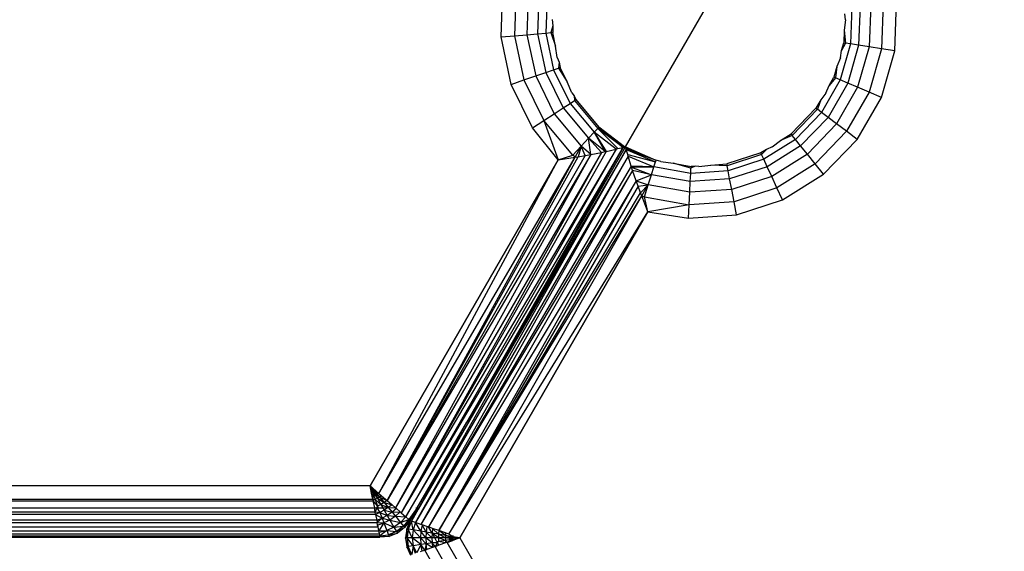
# Model space of a CAD drawing. Units: millimetres. Extents: x -4534 to 386941, y -3372 to 6881.
# Drawn here: x -52 to -23, y 2926 to 2942 of the extents above; entities that cross this region are included whole.
import ezdxf

# ---------------------------------------------------------------- set-up
doc = ezdxf.new("R2010")
doc.units = ezdxf.units.MM
doc.layers.add('Toestel 2D', color=7, linetype='Continuous', lineweight=20)
doc.layers.add('VP-EQ', color=7, linetype='Continuous', true_color=0x8a3492, plot=False)

# ---------------------------------------------------------------- blocks, each defined once
blk = doc.blocks.new('RB2859')
at = {"layer": 'VP-EQ', "color": 0}
for p, q in [((4603.6257, -3042.8102), (4604.0507, -3042.074)), ((4603.265, -3042.4917), (4603.2698, -3042.3515)), ((4603.3081, -3042.3576), (4603.3036, -3042.4883)), ((4603.3439, -3042.3632), (4603.3397, -3042.4851)), ((4603.3746, -3042.3681), (4603.3706, -3042.4824)), ((4603.3981, -3042.3718), (4603.3944, -3042.4803)), ((4604.2816, -3042.4031), (4604.2779, -3042.5116)), ((4604.3053, -3042.401), (4604.3014, -3042.5153)), ((4604.3363, -3042.3983), (4604.3321, -3042.5202)), ((4604.3723, -3042.3951), (4604.3678, -3042.5258)), ((4604.4062, -3042.5319), (4604.411, -3042.3917)), ((4603.4127, -3042.4413), (4603.4151, -3042.4589)), ((4604.2632, -3042.4421), (4604.2593, -3042.4722)), ((4604.2632, -3042.4421), (4604.2609, -3042.4245)), ((4603.4151, -3042.4589), (4603.4093, -3042.479)), ((4603.4151, -3042.4589), (4603.4144, -3042.4786)), ((4604.2593, -3042.4722), (4604.258, -3042.5085)), ((4604.2593, -3042.4722), (4604.2631, -3042.5093)), ((4603.265, -3042.4917), (4603.3036, -3042.4883)), ((4603.2942, -3042.6289), (4603.265, -3042.4917)), ((4603.3036, -3042.4883), (4603.3397, -3042.4851)), ((4603.3036, -3042.4883), (4603.3309, -3042.6162)), ((4603.3397, -3042.4851), (4603.3706, -3042.4824)), ((4603.3397, -3042.4851), (4603.3651, -3042.6044)), ((4603.3706, -3042.4824), (4603.3944, -3042.4803)), ((4603.3706, -3042.4824), (4603.3945, -3042.5943)), ((4603.3944, -3042.4803), (4603.4093, -3042.479)), ((4603.3944, -3042.4803), (4603.417, -3042.5865)), ((4603.4144, -3042.4786), (4603.4093, -3042.479)), ((4603.4093, -3042.479), (4603.4229, -3042.5186)), ((4603.4229, -3042.5186), (4603.4144, -3042.4786)), ((4603.4272, -3042.5513), (4603.4229, -3042.5186)), ((4604.2779, -3042.5116), (4604.2479, -3042.616)), ((4604.2515, -3042.5312), (4604.258, -3042.5085)), ((4604.2631, -3042.5093), (4604.2515, -3042.5312)), ((4604.258, -3042.5085), (4604.2631, -3042.5093)), ((4604.2779, -3042.5116), (4604.2631, -3042.5093)), ((4604.3014, -3042.5153), (4604.2699, -3042.6253)), ((4604.3014, -3042.5153), (4604.2779, -3042.5116)), ((4604.3321, -3042.5202), (4604.2985, -3042.6374)), ((4604.3321, -3042.5202), (4604.3014, -3042.5153)), ((4604.3678, -3042.5258), (4604.3318, -3042.6516)), ((4604.3678, -3042.5258), (4604.3321, -3042.5202)), ((4604.4062, -3042.5319), (4604.3678, -3042.5258)), ((4603.4272, -3042.5513), (4603.4327, -3042.5645)), ((4604.2487, -3042.5521), (4604.2382, -3042.5774)), ((4604.2487, -3042.5521), (4604.2515, -3042.5312)), ((4604.3675, -3042.6667), (4604.4062, -3042.5319)), ((4603.3945, -3042.5943), (4603.417, -3042.5865)), ((4603.417, -3042.5865), (4603.4312, -3042.5816)), ((4603.417, -3042.5865), (4603.4647, -3042.6841)), ((4603.4327, -3042.5645), (4603.4312, -3042.5816)), ((4603.436, -3042.58), (4603.4312, -3042.5816)), ((4603.4312, -3042.5816), (4603.4563, -3042.6215)), ((4603.4327, -3042.5645), (4603.436, -3042.58)), ((4603.4563, -3042.6215), (4603.436, -3042.58)), ((4604.2382, -3042.5774), (4604.2295, -3042.6081)), ((4604.2382, -3042.5774), (4604.2342, -3042.6101)), ((4603.2942, -3042.6289), (4603.3309, -3042.6162)), ((4603.3309, -3042.6162), (4603.3651, -3042.6044)), ((4603.3309, -3042.6162), (4603.3884, -3042.7337)), ((4603.3651, -3042.6044), (4603.3945, -3042.5943)), ((4603.3651, -3042.6044), (4603.4187, -3042.714)), ((4603.3945, -3042.5943), (4603.4447, -3042.6971)), ((4604.2479, -3042.616), (4604.1937, -3042.71)), ((4604.2156, -3042.6321), (4604.2295, -3042.6081)), ((4604.2342, -3042.6101), (4604.2156, -3042.6321)), ((4604.2295, -3042.6081), (4604.2342, -3042.6101)), ((4604.2479, -3042.616), (4604.2342, -3042.6101)), ((4604.2699, -3042.6253), (4604.2479, -3042.616)), ((4603.3558, -3042.7549), (4603.2942, -3042.6289)), ((4603.4697, -3042.6538), (4603.4563, -3042.6215)), ((4604.2063, -3042.6546), (4604.2156, -3042.6321)), ((4604.2699, -3042.6253), (4604.2127, -3042.7244)), ((4604.2985, -3042.6374), (4604.2375, -3042.7431)), ((4604.2985, -3042.6374), (4604.2699, -3042.6253)), ((4604.3318, -3042.6516), (4604.2985, -3042.6374)), ((4603.4697, -3042.6538), (4603.4763, -3042.6624)), ((4603.4763, -3042.6624), (4603.4815, -3042.6731)), ((4603.4763, -3042.6624), (4603.4773, -3042.6759)), ((4603.4815, -3042.6731), (4603.4773, -3042.6759)), ((4603.4815, -3042.6731), (4603.5483, -3042.7525)), ((4604.2063, -3042.6546), (4604.1915, -3042.6739)), ((4604.3318, -3042.6516), (4604.2664, -3042.7648)), ((4604.2974, -3042.7882), (4604.3675, -3042.6667)), ((4604.3675, -3042.6667), (4604.3318, -3042.6516)), ((4603.4187, -3042.714), (4603.4447, -3042.6971)), ((4603.4447, -3042.6971), (4603.4647, -3042.6841)), ((4603.4447, -3042.6971), (4603.5183, -3042.7846)), ((4603.4647, -3042.6841), (4603.4773, -3042.6759)), ((4603.4647, -3042.6841), (4603.5346, -3042.7672)), ((4603.4773, -3042.6759), (4603.5448, -3042.7562)), ((4604.1776, -3042.6979), (4604.1056, -3042.7725)), ((4604.1817, -3042.701), (4604.1088, -3042.7765)), ((4604.1915, -3042.6739), (4604.1776, -3042.6979)), ((4604.1776, -3042.6979), (4604.1817, -3042.701)), ((4604.1915, -3042.6739), (4604.1817, -3042.701)), ((4604.1937, -3042.71), (4604.1817, -3042.701)), ((4603.3884, -3042.7337), (4603.4187, -3042.714)), ((4603.4187, -3042.714), (4603.4972, -3042.8074)), ((4604.1937, -3042.71), (4604.1182, -3042.7881)), ((4604.2127, -3042.7244), (4604.1332, -3042.8066)), ((4604.2127, -3042.7244), (4604.1937, -3042.71)), ((4604.2375, -3042.7431), (4604.2127, -3042.7244)), ((4603.3558, -3042.7549), (4603.3884, -3042.7337)), ((4603.4303, -3042.847), (4603.3558, -3042.7549)), ((4603.3884, -3042.7337), (4603.4303, -3042.847)), ((4603.4725, -3042.8339), (4603.3884, -3042.7337)), ((4603.5346, -3042.7672), (4603.5448, -3042.7562)), ((4603.5483, -3042.7525), (4603.5448, -3042.7562)), ((4603.6182, -3042.8112), (4603.5448, -3042.7562)), ((4603.6034, -3042.815), (4603.5448, -3042.7562)), ((4603.5483, -3042.7525), (4603.6182, -3042.8112)), ((4603.6221, -3042.8102), (4603.5483, -3042.7525)), ((4604.2375, -3042.7431), (4604.1528, -3042.8308)), ((4604.2664, -3042.7648), (4604.2375, -3042.7431)), ((4603.4972, -3042.8074), (4603.5183, -3042.7846)), ((4603.5183, -3042.7846), (4603.5346, -3042.7672)), ((4603.5662, -3042.8237), (4603.5183, -3042.7846)), ((4603.5183, -3042.7846), (4603.5562, -3042.8258)), ((4603.5249, -3042.8319), (4603.5183, -3042.7846)), ((4603.5346, -3042.7672), (4603.569, -3042.8231)), ((4603.5983, -3042.8162), (4603.5346, -3042.7672)), ((4603.5662, -3042.8237), (4603.5346, -3042.7672)), ((4604.0748, -3042.7917), (4604.1056, -3042.7725)), ((4604.1088, -3042.7765), (4604.0748, -3042.7917)), ((4604.1056, -3042.7725), (4604.1088, -3042.7765)), ((4604.1182, -3042.7881), (4604.1088, -3042.7765)), ((4604.2664, -3042.7648), (4604.1755, -3042.8589)), ((4604.2974, -3042.7882), (4604.2664, -3042.7648)), ((4602.9884, -3043.8807), (4603.6182, -3042.8112)), ((4603.165, -3043.6066), (4603.6257, -3042.8102)), ((4603.6182, -3042.8112), (4603.165, -3043.6066)), ((4603.4725, -3042.8339), (4603.4972, -3042.8074)), ((4603.4792, -3042.8398), (4603.4972, -3042.8074)), ((4603.4972, -3042.8074), (4603.4884, -3042.8385)), ((4603.5088, -3042.835), (4603.4972, -3042.8074)), ((4603.5249, -3042.8319), (4603.4972, -3042.8074)), ((4603.5983, -3042.8162), (4603.6034, -3042.815)), ((4603.6034, -3042.815), (4603.6182, -3042.8112)), ((4603.6182, -3042.8112), (4603.6221, -3042.8102)), ((4603.6221, -3042.8102), (4603.6257, -3042.8102)), ((4603.6257, -3042.8102), (4603.7135, -3042.8484)), ((4603.6266, -3042.8133), (4603.6257, -3042.8102)), ((4603.6276, -3042.8172), (4603.6266, -3042.8133)), ((4603.6266, -3042.8133), (4603.7135, -3042.8484)), ((4604.1182, -3042.7881), (4604.0261, -3042.8456)), ((4604.0507, -3042.8102), (4604.0343, -3042.817)), ((4604.1332, -3042.8066), (4604.0362, -3042.8672)), ((4604.0507, -3042.8102), (4604.0748, -3042.7917)), ((4604.1332, -3042.8066), (4604.1182, -3042.7881)), ((4604.1528, -3042.8308), (4604.1332, -3042.8066)), ((4604.1999, -3042.8891), (4604.2974, -3042.7882)), ((4602.9108, -3043.8135), (4603.4792, -3042.8398)), ((4603.5249, -3042.8319), (4602.9342, -3043.8338)), ((4603.5088, -3042.835), (4602.9342, -3043.8338)), ((4602.9342, -3043.8338), (4603.4884, -3042.8385)), ((4602.9342, -3043.8338), (4603.4792, -3042.8398)), ((4603.5562, -3042.8258), (4602.9583, -3043.8547)), ((4603.5249, -3042.8319), (4602.9583, -3043.8547)), ((4603.5983, -3042.8162), (4602.9754, -3043.8695)), ((4603.569, -3042.8231), (4602.9754, -3043.8695)), ((4603.5562, -3042.8258), (4602.9754, -3043.8695)), ((4603.5983, -3042.8162), (4602.9884, -3043.8807)), ((4603.0163, -3043.8974), (4603.6276, -3042.8172)), ((4603.6332, -3042.8369), (4603.0163, -3043.8974)), ((4603.6276, -3042.8172), (4603.0244, -3043.8593)), ((4603.6332, -3042.8369), (4603.0325, -3043.903)), ((4603.6276, -3042.8172), (4603.165, -3043.6066)), ((4603.4303, -3042.847), (4603.4725, -3042.8339)), ((4603.4303, -3042.847), (4603.4792, -3042.8398)), ((4603.4792, -3042.8398), (4603.4725, -3042.8339)), ((4603.4792, -3042.8398), (4603.4884, -3042.8385)), ((4603.4884, -3042.8385), (4603.5088, -3042.835)), ((4603.5088, -3042.835), (4603.5249, -3042.8319)), ((4603.5249, -3042.8319), (4603.5562, -3042.8258)), ((4603.5562, -3042.8258), (4603.5662, -3042.8237)), ((4603.5662, -3042.8237), (4603.569, -3042.8231)), ((4603.569, -3042.8231), (4603.5983, -3042.8162)), ((4603.7135, -3042.8484), (4603.6276, -3042.8172)), ((4603.6276, -3042.8172), (4603.712, -3042.8533)), ((4603.6318, -3042.8319), (4603.6276, -3042.8172)), ((4603.6332, -3042.8369), (4603.6318, -3042.8319)), ((4603.6318, -3042.8319), (4603.712, -3042.8533)), ((4603.642, -3042.8658), (4603.6332, -3042.8369)), ((4603.6332, -3042.8369), (4603.7076, -3042.8676)), ((4604.0176, -3042.8274), (4603.919, -3042.8594)), ((4604.0198, -3042.832), (4603.92, -3042.8644)), ((4604.0343, -3042.817), (4604.0176, -3042.8274)), ((4604.0176, -3042.8274), (4604.0198, -3042.832)), ((4604.0343, -3042.817), (4604.0198, -3042.832)), ((4604.0261, -3042.8456), (4604.0198, -3042.832)), ((4604.1528, -3042.8308), (4604.0493, -3042.8954)), ((4604.1755, -3042.8589), (4604.1528, -3042.8308)), ((4602.8851, -3043.7913), (4603.4303, -3042.847)), ((4603.4303, -3042.847), (4602.8851, -3043.7913)), ((4602.9108, -3043.8135), (4603.4303, -3042.847)), ((4603.642, -3042.8658), (4603.0325, -3043.903)), ((4603.7076, -3042.8676), (4603.642, -3042.8658)), ((4603.6429, -3042.8685), (4603.642, -3042.8658)), ((4603.6429, -3042.8685), (4603.7076, -3042.8676)), ((4603.6429, -3042.8685), (4603.7006, -3042.8904)), ((4603.646, -3042.8782), (4603.6429, -3042.8685)), ((4603.7006, -3042.8904), (4603.7076, -3042.8676)), ((4603.7076, -3042.8676), (4603.712, -3042.8533)), ((4603.8145, -3042.8866), (4603.7076, -3042.8676)), ((4603.7135, -3042.8484), (4603.712, -3042.8533)), ((4603.7214, -3042.8498), (4603.7135, -3042.8484)), ((4603.7282, -3042.8526), (4603.7214, -3042.8498)), ((4603.7282, -3042.8526), (4603.7636, -3042.8573)), ((4603.7636, -3042.8573), (4603.8156, -3042.8665)), ((4603.8153, -3042.8716), (4603.7636, -3042.8573)), ((4603.8145, -3042.8866), (4603.8153, -3042.8716)), ((4603.8274, -3042.8657), (4603.8153, -3042.8716)), ((4603.8156, -3042.8665), (4603.8153, -3042.8716)), ((4603.8274, -3042.8657), (4603.8156, -3042.8665)), ((4603.8382, -3042.8671), (4603.8274, -3042.8657)), ((4603.8382, -3042.8671), (4603.8729, -3042.8625)), ((4603.8729, -3042.8625), (4603.919, -3042.8594)), ((4603.92, -3042.8644), (4603.8729, -3042.8625)), ((4603.919, -3042.8594), (4603.92, -3042.8644)), ((4603.9228, -3042.8791), (4603.92, -3042.8644)), ((4604.0261, -3042.8456), (4603.9228, -3042.8791)), ((4604.0362, -3042.8672), (4603.9273, -3042.9025)), ((4604.0362, -3042.8672), (4604.0261, -3042.8456)), ((4604.0493, -3042.8954), (4604.0362, -3042.8672)), ((4604.1755, -3042.8589), (4604.0646, -3042.9282)), ((4604.1999, -3042.8891), (4604.1755, -3042.8589)), ((4603.646, -3042.8782), (4603.0325, -3043.903)), ((4603.646, -3042.8782), (4603.0539, -3043.9104)), ((4603.7006, -3042.8904), (4603.646, -3042.8782)), ((4603.6564, -3042.9083), (4603.646, -3042.8782)), ((4603.6564, -3042.9083), (4603.7006, -3042.8904)), ((4603.6915, -3042.9201), (4603.7006, -3042.8904)), ((4603.8132, -3042.9104), (4603.7006, -3042.8904)), ((4603.8132, -3042.9104), (4603.8145, -3042.8866)), ((4603.9228, -3042.8791), (4603.8145, -3042.8866)), ((4603.9273, -3042.9025), (4603.9228, -3042.8791)), ((4604.0493, -3042.8954), (4603.9333, -3042.933)), ((4604.0646, -3042.9282), (4604.0493, -3042.8954)), ((4604.0809, -3042.9634), (4604.1999, -3042.8891)), ((4603.6564, -3042.9083), (4603.0539, -3043.9104)), ((4603.6564, -3042.9083), (4603.0841, -3043.9209)), ((4603.6617, -3042.9238), (4603.0841, -3043.9209)), ((4603.6617, -3042.9238), (4603.6564, -3042.9083)), ((4603.6564, -3042.9083), (4603.6915, -3042.9201)), ((4603.6617, -3042.9238), (4603.6915, -3042.9201)), ((4603.6689, -3042.9433), (4603.6617, -3042.9238)), ((4603.6915, -3042.9201), (4603.6689, -3042.9433)), ((4603.6724, -3042.9519), (4603.6915, -3042.9201)), ((4603.6808, -3042.9547), (4603.6915, -3042.9201)), ((4603.8116, -3042.9414), (4603.6915, -3042.9201)), ((4603.8116, -3042.9414), (4603.8132, -3042.9104)), ((4603.9273, -3042.9025), (4603.8132, -3042.9104)), ((4603.9333, -3042.933), (4603.9273, -3042.9025)), ((4604.0646, -3042.9282), (4603.9401, -3042.9685)), ((4604.0809, -3042.9634), (4604.0646, -3042.9282)), ((4603.0841, -3043.9209), (4603.6689, -3042.9433)), ((4603.0841, -3043.9209), (4603.6724, -3042.9519)), ((4603.1133, -3043.931), (4603.6724, -3042.9519)), ((4603.6724, -3042.9519), (4603.6689, -3042.9433)), ((4603.6724, -3042.9519), (4603.6808, -3042.9547)), ((4603.6906, -3042.9978), (4603.6724, -3042.9519)), ((4603.6906, -3042.9978), (4603.6808, -3042.9547)), ((4603.6808, -3042.9547), (4603.8096, -3042.9775)), ((4603.8096, -3042.9775), (4603.8116, -3042.9414)), ((4603.9333, -3042.933), (4603.8116, -3042.9414)), ((4603.9401, -3042.9685), (4603.9333, -3042.933)), ((4603.8096, -3042.9775), (4603.6906, -3042.9978)), ((4603.8076, -3043.0163), (4603.8096, -3042.9775)), ((4603.9401, -3042.9685), (4603.8096, -3042.9775)), ((4603.9475, -3043.0066), (4603.9401, -3042.9685)), ((4603.9475, -3043.0066), (4604.0809, -3042.9634)), ((4603.1133, -3043.931), (4603.6906, -3042.9978)), ((4603.1454, -3043.9421), (4603.6906, -3042.9978)), ((4603.6906, -3042.9978), (4603.1454, -3043.9421)), ((4603.6906, -3042.9978), (4603.8076, -3043.0163)), ((4603.8076, -3043.0163), (4603.9475, -3043.0066)), ((4603.0217, -3043.8547), (4603.165, -3043.6066)), ((4603.0244, -3043.8593), (4603.165, -3043.6066)), ((4602.8851, -3043.7913), (4484.0165, -3043.7901)), ((4602.8925, -3043.8113), (4602.8851, -3043.7913)), ((4602.8851, -3043.7913), (4602.8956, -3043.8094)), ((4602.8851, -3043.7913), (4602.8987, -3043.8076)), ((4602.8893, -3043.813), (4602.8851, -3043.7913)), ((4602.8851, -3043.7913), (4602.9019, -3043.8058)), ((4602.8893, -3043.813), (4602.8925, -3043.8113)), ((4602.8926, -3043.8301), (4602.8893, -3043.813)), ((4602.8956, -3043.8094), (4602.8925, -3043.8113)), ((4602.8925, -3043.8113), (4602.8926, -3043.8301)), ((4602.8925, -3043.8113), (4602.8997, -3043.8309)), ((4602.8925, -3043.8113), (4602.906, -3043.8274)), ((4602.8987, -3043.8076), (4602.8956, -3043.8094)), ((4602.8956, -3043.8094), (4602.906, -3043.8274)), ((4602.8956, -3043.8094), (4602.9122, -3043.8237)), ((4602.9019, -3043.8058), (4602.8987, -3043.8076)), ((4602.8987, -3043.8076), (4602.9122, -3043.8237)), ((4602.8987, -3043.8076), (4602.9108, -3043.8135)), ((4602.9019, -3043.8058), (4602.9108, -3043.8135)), ((4602.9108, -3043.8135), (4602.9183, -3043.82)), ((4484.0882, -3043.8289), (4602.8926, -3043.8301)), ((4484.0882, -3043.8289), (4602.8934, -3043.8343)), ((4525.1808, -3043.8544), (4602.8934, -3043.8343)), ((4602.8926, -3043.8301), (4602.8934, -3043.8343)), ((4602.8926, -3043.8301), (4602.8997, -3043.8309)), ((4602.8997, -3043.8309), (4602.8934, -3043.8343)), ((4602.8934, -3043.8343), (4602.8974, -3043.855)), ((4602.8934, -3043.8343), (4602.9069, -3043.8503)), ((4602.906, -3043.8274), (4602.8997, -3043.8309)), ((4602.8997, -3043.8309), (4602.9069, -3043.8503)), ((4602.8997, -3043.8309), (4602.9162, -3043.8451)), ((4602.9122, -3043.8237), (4602.906, -3043.8274)), ((4602.906, -3043.8274), (4602.9162, -3043.8451)), ((4602.906, -3043.8274), (4602.9254, -3043.8396)), ((4602.9183, -3043.82), (4602.9122, -3043.8237)), ((4602.9122, -3043.8237), (4602.9254, -3043.8396)), ((4602.9122, -3043.8237), (4602.9342, -3043.8338)), ((4602.9254, -3043.8396), (4602.9162, -3043.8451)), ((4602.9183, -3043.82), (4602.9342, -3043.8338)), ((4602.9342, -3043.8338), (4602.9254, -3043.8396)), ((4602.9254, -3043.8396), (4602.9376, -3043.8544)), ((4602.9254, -3043.8396), (4602.9487, -3043.8463)), ((4602.9342, -3043.8338), (4602.9487, -3043.8463)), ((4484.0165, -3043.8651), (4602.8974, -3043.855)), ((4484.0165, -3043.8651), (4602.8996, -3043.8663)), ((4602.901, -3043.8739), (4484.0165, -3043.8651)), ((4525.1808, -3043.8544), (4602.8974, -3043.855)), ((4602.8974, -3043.855), (4602.9049, -3043.8547)), ((4602.8996, -3043.8663), (4602.8974, -3043.855)), ((4602.9049, -3043.8547), (4602.8996, -3043.8663)), ((4602.901, -3043.8739), (4602.8996, -3043.8663)), ((4602.8996, -3043.8663), (4602.9135, -3043.8683)), ((4602.9135, -3043.8683), (4602.901, -3043.8739)), ((4602.9049, -3043.8547), (4602.9069, -3043.8503)), ((4602.9049, -3043.8547), (4602.9135, -3043.8683)), ((4602.9049, -3043.8547), (4602.9085, -3043.8547)), ((4602.9162, -3043.8451), (4602.9069, -3043.8503)), ((4602.9069, -3043.8503), (4602.9085, -3043.8547)), ((4602.9085, -3043.8547), (4602.9217, -3043.8547)), ((4602.9258, -3043.8618), (4602.9135, -3043.8683)), ((4602.9135, -3043.8683), (4602.9196, -3043.8845)), ((4602.9135, -3043.8683), (4602.9346, -3043.8769)), ((4602.9162, -3043.8451), (4602.9376, -3043.8544)), ((4602.9162, -3043.8451), (4602.9217, -3043.8547)), ((4602.9217, -3043.8547), (4602.9376, -3043.8544)), ((4602.9217, -3043.8547), (4602.9258, -3043.8618)), ((4602.9376, -3043.8544), (4602.9258, -3043.8618)), ((4602.9258, -3043.8618), (4602.9346, -3043.8769)), ((4602.9258, -3043.8618), (4602.9486, -3043.8678)), ((4602.9486, -3043.8678), (4602.9346, -3043.8769)), ((4602.9487, -3043.8463), (4602.9376, -3043.8544)), ((4602.9376, -3043.8544), (4602.9486, -3043.8678)), ((4602.9376, -3043.8544), (4602.9583, -3043.8547)), ((4602.9615, -3043.8574), (4602.9486, -3043.8678)), ((4602.9486, -3043.8678), (4602.9724, -3043.8669)), ((4602.9486, -3043.8678), (4602.9583, -3043.8795)), ((4602.9487, -3043.8463), (4602.9583, -3043.8547)), ((4602.9583, -3043.8547), (4602.9615, -3043.8574)), ((4602.9724, -3043.8669), (4602.9583, -3043.8795)), ((4602.9615, -3043.8574), (4602.9724, -3043.8669)), ((4602.9724, -3043.8669), (4602.9754, -3043.8695)), ((4602.9754, -3043.8695), (4602.9884, -3043.8807)), ((4603.0217, -3043.8547), (4602.9976, -3043.8887)), ((4603.0011, -3043.8921), (4603.0244, -3043.8593)), ((4603.0244, -3043.8593), (4603.0048, -3043.8934)), ((4603.0174, -3043.8547), (4603.0217, -3043.8547)), ((4603.0244, -3043.8593), (4603.0217, -3043.8547)), ((4602.901, -3043.8739), (4484.0165, -3043.8962)), ((4602.9042, -3043.8905), (4484.0165, -3043.8962)), ((4484.0165, -3043.8962), (4602.9055, -3043.8974)), ((4484.0165, -3043.8962), (4602.908, -3043.9103)), ((4602.901, -3043.8739), (4602.9042, -3043.8905)), ((4602.901, -3043.8739), (4602.9196, -3043.8845)), ((4602.9042, -3043.8905), (4602.9196, -3043.8845)), ((4602.9042, -3043.8905), (4602.9055, -3043.8974)), ((4602.9196, -3043.8845), (4602.9055, -3043.8974)), ((4602.9069, -3043.9047), (4602.9055, -3043.8974)), ((4602.9055, -3043.8974), (4602.925, -3043.8988)), ((4602.9069, -3043.9047), (4602.925, -3043.8988)), ((4602.925, -3043.8988), (4602.9101, -3043.9212)), ((4602.9346, -3043.8769), (4602.9196, -3043.8845)), ((4602.9196, -3043.8845), (4602.925, -3043.8988)), ((4602.9196, -3043.8845), (4602.9423, -3043.8903)), ((4602.9423, -3043.8903), (4602.925, -3043.8988)), ((4602.925, -3043.8988), (4602.9332, -3043.9205)), ((4602.925, -3043.8988), (4602.9542, -3043.911)), ((4602.9346, -3043.8769), (4602.9423, -3043.8903)), ((4602.9346, -3043.8769), (4602.9583, -3043.8795)), ((4602.9583, -3043.8795), (4602.9423, -3043.8903)), ((4602.9423, -3043.8903), (4602.9542, -3043.911)), ((4602.9423, -3043.8903), (4602.973, -3043.8975)), ((4602.973, -3043.8975), (4602.9542, -3043.911)), ((4602.9583, -3043.8795), (4602.973, -3043.8975)), ((4602.9583, -3043.8795), (4602.9884, -3043.8807)), ((4602.9884, -3043.8807), (4602.973, -3043.8975)), ((4602.973, -3043.8975), (4602.9976, -3043.8887)), ((4602.973, -3043.8975), (4602.9818, -3043.9084)), ((4602.9976, -3043.8887), (4602.9818, -3043.9084)), ((4602.9818, -3043.9084), (4603.0011, -3043.8921)), ((4603.0011, -3043.8921), (4602.9847, -3043.912)), ((4602.9884, -3043.8807), (4602.9976, -3043.8887)), ((4603.0011, -3043.8921), (4602.9911, -3043.9162)), ((4602.9957, -3043.9169), (4603.0011, -3043.8921)), ((4603.0048, -3043.8934), (4602.9957, -3043.9169)), ((4602.9976, -3043.8887), (4603.0011, -3043.8921)), ((4603.0048, -3043.8934), (4603.0011, -3043.8921)), ((4603.0095, -3043.9191), (4603.0048, -3043.8934)), ((4603.0163, -3043.8974), (4603.0048, -3043.8934)), ((4603.0163, -3043.8974), (4603.0095, -3043.9191)), ((4603.0324, -3043.9228), (4603.0163, -3043.8974)), ((4603.0325, -3043.903), (4603.0163, -3043.8974)), ((4484.0165, -3043.92), (4602.908, -3043.9103)), ((4484.0165, -3043.92), (4602.9101, -3043.9212)), ((4484.0165, -3043.92), (4602.9118, -3043.9299)), ((4602.908, -3043.9103), (4602.9069, -3043.9047)), ((4602.9101, -3043.9212), (4602.908, -3043.9103)), ((4602.9101, -3043.9212), (4602.9332, -3043.9205)), ((4602.9109, -3043.9255), (4602.9101, -3043.9212)), ((4602.9109, -3043.9255), (4602.9332, -3043.9205)), ((4602.9118, -3043.9299), (4602.9109, -3043.9255)), ((4602.9332, -3043.9205), (4602.913, -3043.9362)), ((4602.9542, -3043.911), (4602.9332, -3043.9205)), ((4602.9332, -3043.9205), (4602.9382, -3043.9335)), ((4602.9332, -3043.9205), (4602.9615, -3043.9236)), ((4602.9615, -3043.9236), (4602.9382, -3043.9335)), ((4602.9382, -3043.9335), (4602.964, -3043.9279)), ((4602.964, -3043.9279), (4602.9399, -3043.9379)), ((4602.9542, -3043.911), (4602.9818, -3043.9084)), ((4602.9542, -3043.911), (4602.9615, -3043.9236)), ((4602.9818, -3043.9084), (4602.9615, -3043.9236)), ((4602.9615, -3043.9236), (4602.9847, -3043.912)), ((4602.9615, -3043.9236), (4602.964, -3043.9279)), ((4602.9847, -3043.912), (4602.964, -3043.9279)), ((4602.9818, -3043.9084), (4602.9847, -3043.912)), ((4602.9911, -3043.9162), (4602.9877, -3043.9421)), ((4602.9926, -3043.9421), (4602.9911, -3043.9162)), ((4602.9957, -3043.9169), (4602.9911, -3043.9162)), ((4602.9957, -3043.9169), (4602.9926, -3043.9421)), ((4603.0072, -3043.9421), (4602.9957, -3043.9169)), ((4603.0095, -3043.9191), (4602.9957, -3043.9169)), ((4603.0095, -3043.9191), (4603.0072, -3043.9421)), ((4603.031, -3043.9421), (4603.0095, -3043.9191)), ((4603.0324, -3043.9228), (4603.0095, -3043.9191)), ((4603.0324, -3043.9228), (4603.031, -3043.9421)), ((4603.0363, -3043.9043), (4603.0324, -3043.9228)), ((4603.0465, -3043.9421), (4603.0324, -3043.9228)), ((4603.0474, -3043.9253), (4603.0324, -3043.9228)), ((4603.0363, -3043.9043), (4603.0325, -3043.903)), ((4603.0474, -3043.9253), (4603.0363, -3043.9043)), ((4603.0499, -3043.909), (4603.0363, -3043.9043)), ((4603.0474, -3043.9253), (4603.0465, -3043.9421)), ((4603.0499, -3043.909), (4603.0474, -3043.9253)), ((4603.064, -3043.9421), (4603.0474, -3043.9253)), ((4603.0645, -3043.9282), (4603.0474, -3043.9253)), ((4603.0539, -3043.9104), (4603.0499, -3043.909)), ((4603.0645, -3043.9282), (4603.0539, -3043.9104)), ((4603.0659, -3043.9146), (4603.0539, -3043.9104)), ((4603.0645, -3043.9282), (4603.064, -3043.9421)), ((4603.0659, -3043.9146), (4603.0645, -3043.9282)), ((4603.0832, -3043.9421), (4603.0645, -3043.9282)), ((4603.0834, -3043.9314), (4603.0645, -3043.9282)), ((4603.0722, -3043.9421), (4603.0645, -3043.9282)), ((4603.0834, -3043.9314), (4603.0659, -3043.9146)), ((4603.0841, -3043.9209), (4603.0659, -3043.9146)), ((4603.0841, -3043.9209), (4603.0834, -3043.9314)), ((4603.1038, -3043.9349), (4603.0841, -3043.9209)), ((4603.104, -3043.9278), (4603.0841, -3043.9209)), ((4603.104, -3043.9278), (4603.1038, -3043.9349)), ((4603.1133, -3043.931), (4603.104, -3043.9278)), ((4484.0165, -3043.935), (4602.9118, -3043.9299)), ((4552.0047, -3043.9379), (4602.913, -3043.9362)), ((4552.0047, -3043.9379), (4602.9137, -3043.94)), ((4602.913, -3043.9362), (4602.9118, -3043.9299)), ((4602.913, -3043.9362), (4602.9382, -3043.9335)), ((4602.9137, -3043.94), (4602.913, -3043.9362)), ((4602.913, -3043.9362), (4602.9399, -3043.9379)), ((4602.9399, -3043.9379), (4602.9137, -3043.94)), ((4602.9382, -3043.9335), (4602.9399, -3043.9379)), ((4602.9957, -3043.9673), (4602.9877, -3043.9421)), ((4602.9877, -3043.9421), (4602.9911, -3043.968)), ((4602.9926, -3043.9421), (4602.9877, -3043.9421)), ((4603.0095, -3043.9651), (4602.9926, -3043.9421)), ((4602.9926, -3043.9421), (4602.9957, -3043.9673)), ((4603.0072, -3043.9421), (4602.9926, -3043.9421)), ((4603.0324, -3043.9614), (4603.0072, -3043.9421)), ((4603.0072, -3043.9421), (4603.0095, -3043.9651)), ((4603.031, -3043.9421), (4603.0072, -3043.9421)), ((4603.0474, -3043.9589), (4603.031, -3043.9421)), ((4603.031, -3043.9421), (4603.0324, -3043.9614)), ((4603.0465, -3043.9421), (4603.031, -3043.9421)), ((4603.0645, -3043.956), (4603.0465, -3043.9421)), ((4603.0465, -3043.9421), (4603.0474, -3043.9589)), ((4603.064, -3043.9421), (4603.0465, -3043.9421)), ((4603.0645, -3043.956), (4603.0474, -3043.9589)), ((4603.064, -3043.9421), (4603.0645, -3043.956)), ((4603.0722, -3043.9421), (4603.064, -3043.9421)), ((4603.0732, -3043.9671), (4603.0645, -3043.956)), ((4603.0645, -3043.956), (4603.0659, -3043.9696)), ((4603.0806, -3043.9567), (4603.0645, -3043.956)), ((4603.0832, -3043.9421), (4603.0722, -3043.9421)), ((4603.0788, -3043.9536), (4603.0722, -3043.9421)), ((4603.0806, -3043.9567), (4603.0732, -3043.9671)), ((4603.0834, -3043.9528), (4603.0788, -3043.9536)), ((4603.0806, -3043.9567), (4603.0834, -3043.9528)), ((4603.0844, -3043.9632), (4603.0806, -3043.9567)), ((4603.0834, -3043.9314), (4603.0832, -3043.9421)), ((4603.1038, -3043.9493), (4603.0832, -3043.9421)), ((4603.0832, -3043.9421), (4603.0834, -3043.9528)), ((4603.1037, -3043.9421), (4603.0832, -3043.9421)), ((4603.1037, -3043.9421), (4603.0834, -3043.9314)), ((4603.1038, -3043.9349), (4603.0834, -3043.9314)), ((4603.1038, -3043.9493), (4603.0834, -3043.9528)), ((4603.104, -3043.9565), (4603.0834, -3043.9528)), ((4603.104, -3043.9565), (4603.0844, -3043.9632)), ((4603.1038, -3043.9349), (4603.1037, -3043.9421)), ((4603.1244, -3043.9457), (4603.1037, -3043.9421)), ((4603.1037, -3043.9421), (4603.1038, -3043.9493)), ((4603.1244, -3043.9421), (4603.1037, -3043.9421)), ((4603.1244, -3043.9421), (4603.1038, -3043.9349)), ((4603.1244, -3043.9385), (4603.1038, -3043.9349)), ((4603.1244, -3043.9457), (4603.1038, -3043.9493)), ((4603.108, -3043.955), (4603.1038, -3043.9493)), ((4603.1038, -3043.9493), (4603.104, -3043.9565)), ((4603.108, -3043.955), (4603.104, -3043.9565)), ((4603.1244, -3043.9457), (4603.108, -3043.955)), ((4603.108, -3043.955), (4603.1245, -3043.9494)), ((4616.0456, -3066.3636), (4603.108, -3043.955)), ((4603.1244, -3043.9385), (4603.1133, -3043.931)), ((4603.1245, -3043.9349), (4603.1244, -3043.9385)), ((4603.1454, -3043.9421), (4603.1244, -3043.9385)), ((4603.1244, -3043.9385), (4603.1244, -3043.9421)), ((4603.1244, -3043.9421), (4603.1244, -3043.9457)), ((4603.1244, -3043.9457), (4603.1454, -3043.9421)), ((4603.1454, -3043.9421), (4603.1244, -3043.9421)), ((4603.1245, -3043.9494), (4603.1244, -3043.9457)), ((4603.1454, -3043.9421), (4603.1245, -3043.9494)), ((4603.1454, -3043.9421), (4616.0792, -3066.3442)), ((4602.9957, -3043.9673), (4602.9911, -3043.968)), ((4603.006, -3043.9904), (4602.9911, -3043.968)), ((4602.9911, -3043.968), (4603.0023, -3043.9917)), ((4603.0095, -3043.9651), (4602.9957, -3043.9673)), ((4603.006, -3043.9904), (4602.9957, -3043.9673)), ((4603.0095, -3043.9651), (4603.006, -3043.9904)), ((4603.0324, -3043.9614), (4603.0095, -3043.9651)), ((4603.0163, -3043.9868), (4603.0095, -3043.9651)), ((4603.0204, -3043.9854), (4603.0095, -3043.9651)), ((4603.0324, -3043.9614), (4603.0204, -3043.9854)), ((4603.0309, -3043.9818), (4603.0363, -3043.9799)), ((4603.0474, -3043.9589), (4603.0324, -3043.9614)), ((4603.0363, -3043.9799), (4603.0324, -3043.9614)), ((4603.0433, -3043.9775), (4603.0324, -3043.9614)), ((4603.0363, -3043.9799), (4603.0433, -3043.9775)), ((4603.0474, -3043.9589), (4603.0433, -3043.9775)), ((4603.0433, -3043.9775), (4603.0499, -3043.9752)), ((4615.9874, -3066.3972), (4603.0433, -3043.9775)), ((4603.0499, -3043.9752), (4603.0474, -3043.9589)), ((4603.0659, -3043.9696), (4603.0474, -3043.9589)), ((4603.0659, -3043.9696), (4603.0499, -3043.9752)), ((4603.0732, -3043.9671), (4603.0659, -3043.9696)), ((4603.0732, -3043.9671), (4603.0844, -3043.9632)), ((4616.0143, -3066.3817), (4603.0732, -3043.9671))]:
    blk.add_line(p, q, dxfattribs=at)
blk = doc.blocks.new('VPL-14-RB2859')
at = {"layer": 'Toestel 2D', "color": 0, "xscale": 10, "yscale": 10, "zscale": 10}
blk.add_blockref('RB2859', (-46070.391, 33366.063), dxfattribs=at)

msp = doc.modelspace()

# ---------------------------------------------------------------- block references
msp.add_blockref('VPL-14-RB2859', (0, 0))

doc.saveas('drawing.dxf')
